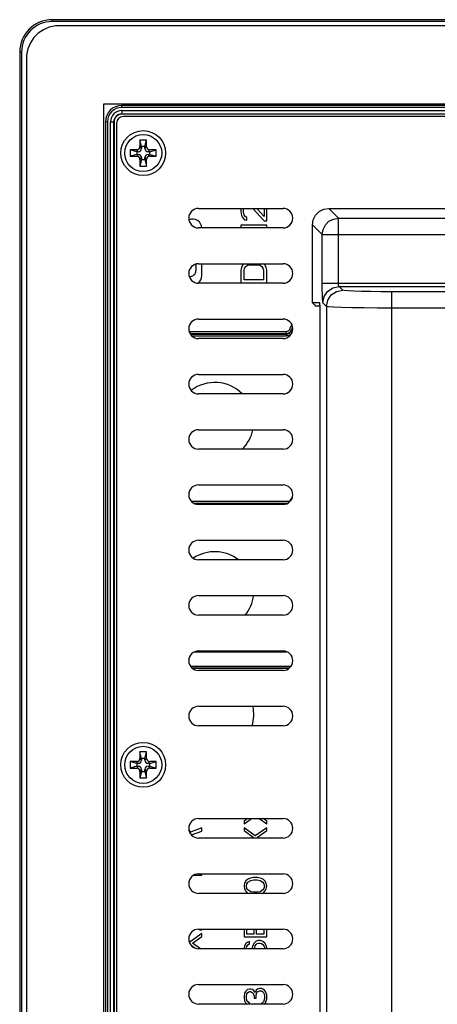
# Model space of a CAD drawing. Extents: x 0 to 1189, y 0 to 841.
# Drawn here: x 826 to 877, y 391 to 512 of the extents above; entities that cross this region are included whole.
import ezdxf

# ---------------------------------------------------------------- set-up
doc = ezdxf.new("R2010")
doc.units = 0
doc.header["$LTSCALE"] = 65.395
for name, color, linetype in [('47_6F942_0XXDXF_CONTINUOUS_LINE', 7, 'CONTINUOUS'), ('86_1H526_8R0DXF_CONTINUOUS_LINE', 7, 'CONTINUOUS'), ('86_5A556_6R0DXF_CONTINUOUS_LINE', 7, 'CONTINUOUS'), ('BACK_COVER-NDXF_CONTINUOUS_LINE', 7, 'CONTINUOUS'), ('HD750-BEZEL_DXF_CONTINUOUS_LINE', 7, 'CONTINUOUS'), ('HD75X-LCD-MODXF_CONTINUOUS_LINE', 7, 'CONTINUOUS')]:
    doc.layers.add(name, color=color, linetype=linetype)

msp = doc.modelspace()

# ---------------------------------------------------------------- linework, layer by layer
at = {"layer": '47_6F942_0XXDXF_CONTINUOUS_LINE', "color": 7, "linetype": 'CONTINUOUS'}
for p, q in [((1149.207, 510.812), (830.807, 510.812)), ((826.807, 506.812), (826.807, 269.212)), ((836.327, 274.732), (836.327, 501.212)), ((836.327, 501.212), (937.567, 501.212))]:
    msp.add_line(p, q, dxfattribs=at)
msp.add_arc((830.807, 506.812), 4, 90, 180, dxfattribs=at)
at = {"layer": '86_1H526_8R0DXF_CONTINUOUS_LINE', "color": 7, "linetype": 'CONTINUOUS'}
msp.add_arc((861.967, 450.972), 3.12, 142.1491, 155.51897, dxfattribs=at)
at = {"layer": '86_5A556_6R0DXF_CONTINUOUS_LINE', "color": 7, "linetype": 'CONTINUOUS'}
for p, q in [((840.767, 496.772), (840.767, 495.972)), ((840.958, 495.972), (840.767, 496.772)), ((841.567, 496.772), (840.767, 496.772)), ((841.376, 495.972), (841.567, 496.772)), ((841.567, 495.972), (841.567, 496.772)), ((839.567, 495.572), (839.567, 494.772)), ((840.367, 495.34), (839.567, 495.572)), ((840.367, 495.572), (839.567, 495.572)), ((840.367, 495.005), (839.567, 494.772)), ((840.367, 495.34), (840.367, 495.005)), ((840.558, 495.34), (840.367, 495.34)), ((840.367, 495.005), (840.558, 495.005)), ((840.958, 495.972), (840.958, 495.74)), ((841.376, 495.972), (840.958, 495.972)), ((841.376, 495.74), (841.376, 495.972)), ((841.967, 495.34), (841.776, 495.34)), ((841.776, 495.005), (841.967, 495.005)), ((841.967, 495.34), (842.767, 495.572)), ((842.767, 495.572), (841.967, 495.572)), ((841.967, 495.005), (841.967, 495.34)), ((841.967, 495.005), (842.767, 494.772)), ((842.767, 494.772), (842.767, 495.572)), ((839.567, 494.772), (840.367, 494.772)), ((840.958, 494.372), (840.767, 493.572)), ((840.767, 494.372), (840.767, 493.572)), ((840.958, 494.605), (840.958, 494.372)), ((840.958, 494.372), (841.376, 494.372)), ((841.376, 494.372), (841.376, 494.605)), ((841.376, 494.372), (841.567, 493.572)), ((841.567, 493.572), (841.567, 494.372)), ((841.967, 494.772), (842.767, 494.772)), ((840.767, 493.572), (841.567, 493.572)), ((840.767, 421.572), (840.767, 420.772)), ((840.958, 420.772), (840.767, 421.572)), ((841.567, 421.572), (840.767, 421.572)), ((841.376, 420.772), (841.567, 421.572)), ((841.567, 420.772), (841.567, 421.572)), ((839.567, 420.372), (839.567, 419.572)), ((840.367, 420.14), (839.567, 420.372)), ((840.367, 420.372), (839.567, 420.372)), ((840.367, 420.14), (840.367, 419.805)), ((840.558, 420.14), (840.367, 420.14)), ((840.958, 420.772), (840.958, 420.54)), ((841.376, 420.772), (840.958, 420.772)), ((841.376, 420.54), (841.376, 420.772)), ((841.967, 420.14), (841.776, 420.14)), ((841.967, 420.14), (842.767, 420.372)), ((842.767, 420.372), (841.967, 420.372)), ((841.967, 419.805), (841.967, 420.14)), ((842.767, 419.572), (842.767, 420.372)), ((840.367, 419.805), (839.567, 419.572)), ((839.567, 419.572), (840.367, 419.572)), ((840.367, 419.805), (840.558, 419.805)), ((840.767, 419.172), (840.767, 418.372)), ((840.958, 419.172), (840.767, 418.372)), ((840.958, 419.405), (840.958, 419.172)), ((840.958, 419.172), (841.376, 419.172)), ((841.376, 419.172), (841.376, 419.405)), ((841.376, 419.172), (841.567, 418.372)), ((841.567, 418.372), (841.567, 419.172)), ((841.776, 419.805), (841.967, 419.805)), ((841.967, 419.805), (842.767, 419.572)), ((841.967, 419.572), (842.767, 419.572)), ((840.767, 418.372), (841.567, 418.372))]:
    msp.add_line(p, q, dxfattribs=at)
at = {"layer": '86_5A556_6R0DXF_CONTINUOUS_LINE', "color": 9, "linetype": 'CONTINUOUS'}
for p, q in [((840.558, 495.34), (840.367, 495.572)), ((840.558, 495.005), (840.367, 494.772)), ((840.958, 495.74), (840.767, 495.972)), ((841.376, 495.74), (841.567, 495.972)), ((841.776, 495.34), (841.967, 495.572)), ((841.776, 495.005), (841.967, 494.772)), ((840.958, 494.605), (840.767, 494.372)), ((841.376, 494.605), (841.567, 494.372)), ((840.558, 420.14), (840.367, 420.372)), ((840.958, 420.54), (840.767, 420.772)), ((841.376, 420.54), (841.567, 420.772)), ((841.776, 420.14), (841.967, 420.372)), ((840.558, 419.805), (840.367, 419.572)), ((840.958, 419.405), (840.767, 419.172)), ((841.376, 419.405), (841.567, 419.172)), ((841.776, 419.805), (841.967, 419.572))]:
    msp.add_line(p, q, dxfattribs=at)
at = {"layer": '86_5A556_6R0DXF_CONTINUOUS_LINE', "color": 7, "linetype": 'CONTINUOUS'}
for centre in [(841.167, 495.172), (841.167, 419.972)]:
    msp.add_circle(centre, 2.28, dxfattribs=at)
for centre, start, end in [((840.367, 495.972), 270, 0), ((840.558, 495.74), 270, 360), ((840.558, 494.605), 0, 90), ((841.776, 495.74), 180, 270), ((841.776, 494.605), 90, 180), ((841.967, 495.972), 180, 270), ((840.367, 494.372), 360, 90), ((841.967, 494.372), 90, 180), ((840.367, 420.772), 270, 0), ((840.558, 420.54), 270, 360), ((841.776, 420.54), 180, 270), ((841.967, 420.772), 180, 270), ((840.367, 419.172), 360, 90), ((840.558, 419.405), 0, 90), ((841.776, 419.405), 90, 180), ((841.967, 419.172), 90, 180)]:
    msp.add_arc(centre, 0.4, start, end, dxfattribs=at)
at = {"layer": 'BACK_COVER-NDXF_CONTINUOUS_LINE', "color": 9, "linetype": 'CONTINUOUS'}
for p, q in [((863.98, 488.358), (863.98, 488.358)), ((865.18, 487.158), (863.98, 488.358)), ((863.98, 488.358), (1115.954, 488.358)), ((865.18, 479.159), (865.18, 487.158)), ((865.18, 487.158), (880.312, 487.158)), ((861.981, 476.772), (861.981, 486.359)), ((863.182, 485.159), (861.981, 486.359)), ((861.981, 486.359), (861.981, 486.359)), ((863.182, 479.159), (863.182, 485.159)), ((863.182, 485.159), (880.272, 485.159)), ((863.182, 479.159), (1116.752, 479.159)), ((865.702, 478.318), (865.261, 478.759)), ((865.261, 478.759), (1114.672, 478.759)), ((871.698, 478.116), (871.698, 288.435)), ((1108.235, 478.116), (871.698, 478.116)), ((863.703, 476.32), (863.263, 476.76)), ((863.703, 476.32), (863.703, 288.546)), ((1108.235, 476.117), (871.698, 476.117))]:
    msp.add_line(p, q, dxfattribs=at)
at = {"layer": 'BACK_COVER-NDXF_CONTINUOUS_LINE', "color": 7, "linetype": 'CONTINUOUS'}
for p, q in [((863.98, 488.358), (1115.954, 488.358)), ((861.981, 476.769), (861.981, 486.359)), ((861.981, 476.772), (861.981, 476.772)), ((862.873, 476.749), (861.981, 476.772)), ((862.915, 476.348), (862.367, 476.362)), ((862.875, 476.748), (862.873, 476.749)), ((862.895, 476.653), (862.875, 476.748)), ((862.944, 302.008), (862.944, 474.737))]:
    msp.add_line(p, q, dxfattribs=at)
for points in [[(861.981, 486.359), (862.079, 486.977), (862.363, 487.534), (862.805, 487.976), (863.362, 488.26), (863.98, 488.358)], [(861.981, 476.772), (862.007, 476.74), (862.09, 476.651), (862.214, 476.52), (862.367, 476.362)], [(862.944, 474.737), (862.94, 475.348), (862.931, 475.906), (862.914, 476.369), (862.895, 476.653)]]:
    msp.add_lwpolyline(points, dxfattribs=at)
at = {"layer": 'BACK_COVER-NDXF_CONTINUOUS_LINE', "color": 9, "linetype": 'CONTINUOUS'}
for points in [[(863.182, 485.159), (863.281, 485.779), (863.567, 486.337), (864.015, 486.781), (864.572, 487.062), (865.18, 487.158)], [(863.263, 476.76), (863.237, 476.898), (863.215, 477.249), (863.197, 477.777), (863.186, 478.434), (863.182, 479.159)], [(863.263, 476.76), (863.415, 477.525), (863.849, 478.173), (864.497, 478.606), (865.261, 478.759)], [(863.703, 476.32), (863.856, 477.084), (864.289, 477.732), (864.937, 478.166), (865.702, 478.318)], [(865.261, 478.759), (865.236, 478.782), (865.213, 478.84), (865.196, 478.928), (865.184, 479.038), (865.18, 479.159)], [(871.698, 478.116), (870.397, 478.121), (869.152, 478.136), (868.029, 478.16), (867.083, 478.192), (866.358, 478.23), (865.89, 478.273), (865.702, 478.318)], [(871.698, 476.117), (869.957, 476.123), (868.3, 476.137), (866.805, 476.161), (865.545, 476.193), (864.579, 476.231), (863.956, 476.274), (863.703, 476.32)]]:
    msp.add_lwpolyline(points, dxfattribs=at)
at = {"layer": 'HD750-BEZEL_DXF_CONTINUOUS_LINE', "color": 9, "linetype": 'CONTINUOUS'}
for p, q in [((829.967, 511.332), (829.967, 511.564)), ((826.207, 507.572), (825.975, 507.572)), ((838.527, 500.772), (838.527, 501.012)), ((838.527, 500.389), (838.527, 499.947)), ((838.527, 500.389), (1141.407, 500.389)), ((838.527, 499.989), (1141.407, 499.989)), ((836.767, 499.012), (836.527, 499.012)), ((837.151, 276.932), (837.151, 499.012)), ((837.151, 499.012), (837.593, 499.012)), ((837.55, 276.932), (837.55, 499.012)), ((859.146, 473.483), (859.369, 473.395)), ((859.399, 473.359), (859.369, 473.395)), ((859.399, 473.359), (859.515, 473.314)), ((858.737, 473.204), (846.797, 473.204)), ((858.737, 472.964), (846.958, 472.964)), ((846.985, 472.923), (858.765, 472.923)), ((847.119, 472.723), (858.765, 472.723)), ((858.737, 473.204), (858.737, 472.964)), ((858.765, 472.923), (858.737, 472.964)), ((858.765, 472.923), (858.765, 472.723)), ((859.003, 452.34), (847.107, 452.34)), ((858.881, 452.101), (847.453, 452.101)), ((847.499, 452.07), (858.835, 452.07)), ((859.003, 452.34), (859.003, 452.182)), ((847.491, 433.87), (858.843, 433.87)), ((859.316, 432.075), (847.017, 432.075)), ((859.142, 431.875), (847.191, 431.875)), ((847.237, 431.844), (859.096, 431.844))]:
    msp.add_line(p, q, dxfattribs=at)
at = {"layer": 'HD750-BEZEL_DXF_CONTINUOUS_LINE', "color": 7, "linetype": 'CONTINUOUS'}
for p, q in [((1149.967, 511.564), (829.967, 511.564)), ((1149.967, 511.332), (829.967, 511.332)), ((825.975, 507.572), (825.975, 268.372)), ((826.207, 507.572), (826.207, 268.372)), ((1141.407, 501.012), (838.527, 501.012)), ((1141.407, 500.772), (838.527, 500.772)), ((1141.407, 499.947), (838.527, 499.947)), ((836.527, 499.012), (836.527, 276.932)), ((836.767, 499.012), (836.767, 276.932)), ((837.593, 499.012), (837.593, 276.932)), ((853.189, 488.372), (853.167, 488.239)), ((853.167, 488.239), (853.167, 487.972)), ((853.167, 487.972), (853.235, 487.506)), ((853.507, 488.172), (853.548, 488.372)), ((853.507, 487.906), (853.507, 488.172)), ((853.575, 487.572), (853.507, 487.906)), ((854.628, 488.372), (856.026, 486.839)), ((856.026, 487.372), (855.128, 488.372)), ((856.026, 488.372), (856.026, 487.372)), ((856.367, 486.839), (856.367, 488.372)), ((853.235, 487.506), (853.371, 487.239)), ((853.371, 487.239), (853.643, 486.972)), ((853.711, 487.372), (853.575, 487.572)), ((853.643, 486.972), (853.916, 486.906)), ((853.916, 487.239), (853.711, 487.372)), ((853.916, 486.906), (853.916, 487.239)), ((856.026, 486.839), (856.367, 486.839)), ((853.167, 486.306), (853.167, 485.972)), ((856.367, 486.306), (853.167, 486.306)), ((856.367, 485.972), (856.367, 486.306)), ((847.647, 481.509), (847.647, 480.728)), ((848.367, 480.083), (848.367, 481.572)), ((853.235, 481.106), (853.167, 480.772)), ((853.167, 480.772), (853.167, 479.172)), ((853.371, 481.372), (853.235, 481.106)), ((853.575, 481.572), (853.371, 481.372)), ((853.575, 480.772), (853.643, 481.039)), ((853.575, 479.572), (853.575, 480.772)), ((853.643, 481.039), (853.78, 481.239)), ((853.78, 481.239), (853.984, 481.372)), ((853.984, 481.372), (854.256, 481.439)), ((854.256, 481.439), (855.277, 481.439)), ((855.277, 481.439), (855.55, 481.372)), ((855.55, 481.372), (855.754, 481.239)), ((855.754, 481.239), (855.89, 481.039)), ((855.89, 481.039), (855.958, 480.772)), ((856.163, 481.372), (855.958, 481.572)), ((855.958, 480.772), (855.958, 479.572)), ((856.299, 481.106), (856.163, 481.372)), ((856.367, 480.772), (856.299, 481.106)), ((856.367, 479.172), (856.367, 480.772)), ((855.958, 479.572), (853.575, 479.572)), ((853.567, 412.714), (854.476, 413.372)), ((853.994, 413.372), (853.567, 413.064)), ((853.567, 413.064), (853.567, 412.714)), ((855.418, 413.372), (856.367, 412.714)), ((856.367, 413.064), (855.939, 413.372)), ((856.367, 412.714), (856.367, 413.064)), ((846.877, 411.947), (846.8, 412.004)), ((846.997, 411.714), (846.877, 411.947)), ((848.367, 412.239), (846.997, 411.714)), ((847.116, 411.364), (848.367, 411.831)), ((848.367, 411.831), (848.367, 412.239)), ((853.567, 412.247), (853.567, 411.897)), ((854.937, 411.256), (853.567, 412.247)), ((853.567, 411.897), (854.699, 411.081)), ((856.367, 412.247), (854.937, 411.256)), ((855.235, 411.081), (856.367, 411.897)), ((856.367, 411.897), (856.367, 412.247)), ((854.699, 411.081), (854.549, 410.972)), ((855.385, 410.972), (855.235, 411.081)), ((847.395, 406.406), (848.367, 406.406)), ((848.367, 406.406), (848.367, 406.572)), ((853.805, 405.714), (853.626, 405.422)), ((853.984, 405.889), (853.805, 405.714)), ((853.924, 405.364), (854.043, 405.539)), ((854.222, 406.006), (853.984, 405.889)), ((854.043, 405.539), (854.401, 405.772)), ((854.401, 406.064), (854.222, 406.006)), ((854.699, 406.122), (854.401, 406.064)), ((854.401, 405.772), (854.758, 405.831)), ((855.235, 406.122), (854.699, 406.122)), ((854.758, 405.831), (855.175, 405.831)), ((855.175, 405.831), (855.533, 405.772)), ((855.533, 406.064), (855.235, 406.122)), ((855.711, 406.006), (855.533, 406.064)), ((855.533, 405.772), (855.89, 405.539)), ((855.95, 405.889), (855.711, 406.006)), ((855.89, 405.539), (856.009, 405.364)), ((856.128, 405.714), (855.95, 405.889)), ((856.307, 405.422), (856.128, 405.714)), ((853.626, 405.422), (853.567, 405.072)), ((853.567, 405.072), (853.626, 404.722)), ((853.626, 404.722), (853.805, 404.431)), ((853.805, 404.431), (853.984, 404.256)), ((853.865, 405.072), (853.924, 405.364)), ((853.924, 404.781), (853.865, 405.072)), ((854.043, 404.606), (853.924, 404.781)), ((853.984, 404.256), (854.154, 404.172)), ((854.401, 404.372), (854.043, 404.606)), ((854.758, 404.314), (854.401, 404.372)), ((855.175, 404.314), (854.758, 404.314)), ((855.533, 404.372), (855.175, 404.314)), ((855.89, 404.606), (855.533, 404.372)), ((855.78, 404.172), (855.95, 404.256)), ((856.009, 404.781), (855.89, 404.606)), ((855.95, 404.256), (856.128, 404.431)), ((856.009, 405.364), (856.069, 405.072)), ((856.069, 405.072), (856.009, 404.781)), ((856.128, 404.431), (856.307, 404.722)), ((856.367, 405.072), (856.307, 405.422)), ((856.307, 404.722), (856.367, 405.072)), ((848.069, 399.772), (848.069, 399.697)), ((848.069, 399.697), (848.367, 399.697)), ((848.367, 399.697), (848.367, 399.772)), ((853.567, 399.772), (853.567, 398.831)), ((853.924, 399.181), (853.924, 399.772)), ((854.758, 399.772), (854.758, 399.181)), ((855.116, 399.181), (855.116, 399.772)), ((856.009, 399.772), (856.009, 399.181)), ((856.367, 398.831), (856.367, 399.772)), ((846.937, 398.239), (846.816, 398.327)), ((848.367, 399.231), (846.937, 398.239)), ((847.235, 398.064), (848.367, 398.881)), ((848.367, 398.881), (848.367, 399.231)), ((853.567, 398.831), (856.367, 398.831)), ((854.043, 398.189), (853.805, 398.014)), ((854.758, 399.181), (853.924, 399.181)), ((854.222, 398.247), (854.043, 398.189)), ((854.222, 397.956), (854.222, 398.247)), ((854.997, 398.247), (854.818, 398.072)), ((855.294, 398.364), (854.997, 398.247)), ((856.009, 399.181), (855.116, 399.181)), ((855.592, 398.364), (855.294, 398.364)), ((855.89, 398.247), (855.592, 398.364)), ((856.128, 398.072), (855.89, 398.247)), ((847.069, 397.797), (847.567, 397.452)), ((848.194, 397.372), (847.235, 398.064)), ((853.626, 397.722), (853.567, 397.431)), ((853.805, 398.014), (853.626, 397.722)), ((853.865, 397.489), (853.924, 397.664)), ((853.865, 397.372), (853.865, 397.489)), ((853.924, 397.664), (854.043, 397.839)), ((854.043, 397.839), (854.222, 397.956)), ((854.639, 397.781), (854.58, 397.489)), ((854.58, 397.489), (854.58, 397.372)), ((854.818, 398.072), (854.639, 397.781)), ((854.877, 397.547), (854.937, 397.722)), ((854.877, 397.372), (854.877, 397.547)), ((854.937, 397.722), (855.056, 397.897)), ((855.056, 397.897), (855.175, 398.014)), ((855.175, 398.014), (855.354, 398.072)), ((855.354, 398.072), (855.533, 398.072)), ((855.533, 398.072), (855.711, 398.014)), ((855.711, 398.014), (855.89, 397.897)), ((855.89, 397.897), (856.009, 397.722)), ((856.009, 397.722), (856.069, 397.547)), ((856.069, 397.547), (856.069, 397.372)), ((856.307, 397.781), (856.128, 398.072)), ((856.367, 397.489), (856.307, 397.781)), ((856.367, 397.372), (856.367, 397.489)), ((853.746, 392.122), (853.626, 391.889)), ((853.984, 392.356), (853.746, 392.122)), ((854.222, 392.414), (853.984, 392.356)), ((854.043, 392.006), (854.222, 392.122)), ((854.341, 392.414), (854.222, 392.414)), ((854.222, 392.122), (854.341, 392.122)), ((854.58, 392.356), (854.341, 392.414)), ((854.341, 392.122), (854.58, 392.006)), ((854.758, 392.239), (854.58, 392.356)), ((854.937, 392.006), (854.758, 392.239)), ((855.056, 392.297), (854.937, 392.006)), ((855.235, 392.414), (855.056, 392.297)), ((855.473, 392.472), (855.235, 392.414)), ((855.235, 392.064), (855.473, 392.181)), ((855.711, 392.472), (855.473, 392.472)), ((855.473, 392.181), (855.711, 392.181)), ((855.89, 392.414), (855.711, 392.472)), ((855.711, 392.181), (855.831, 392.122)), ((855.831, 392.122), (855.95, 392.006)), ((856.069, 392.297), (855.89, 392.414)), ((856.188, 392.122), (856.069, 392.297)), ((856.307, 391.889), (856.188, 392.122)), ((853.626, 391.889), (853.567, 391.481)), ((853.567, 391.481), (853.567, 391.364)), ((853.567, 391.364), (853.626, 390.956)), ((853.626, 390.956), (853.746, 390.722)), ((853.865, 391.539), (853.924, 391.831)), ((853.865, 391.306), (853.865, 391.539)), ((853.924, 391.014), (853.865, 391.306)), ((853.924, 391.831), (854.043, 392.006)), ((854.043, 390.839), (853.924, 391.014)), ((854.58, 392.006), (854.699, 391.889)), ((854.699, 391.889), (854.818, 391.539)), ((854.818, 391.539), (854.818, 391.306)), ((854.818, 391.306), (855.056, 391.306)), ((855.056, 391.539), (855.116, 391.889)), ((855.056, 391.306), (855.056, 391.539)), ((855.116, 391.889), (855.235, 392.064)), ((855.95, 392.006), (856.009, 391.889)), ((856.009, 390.956), (855.95, 390.839)), ((856.009, 391.889), (856.069, 391.597)), ((856.069, 391.247), (856.009, 390.956)), ((856.069, 391.597), (856.069, 391.247)), ((856.188, 390.722), (856.307, 390.956)), ((856.367, 391.656), (856.307, 391.889)), ((856.307, 390.956), (856.367, 391.189)), ((856.367, 391.189), (856.367, 391.656)), ((853.746, 390.722), (853.899, 390.572)), ((854.222, 390.722), (854.043, 390.839)), ((854.222, 390.572), (854.222, 390.722)), ((855.831, 390.722), (855.711, 390.664)), ((855.711, 390.664), (855.711, 390.572)), ((855.95, 390.839), (855.831, 390.722)), ((856.069, 390.547), (856.188, 390.722))]:
    msp.add_line(p, q, dxfattribs=at)
at = {"layer": 'HD750-BEZEL_DXF_CONTINUOUS_LINE', "color": 9, "linetype": 'CONTINUOUS'}
for points in [[(859.146, 473.483), (859.108, 473.408), (859.05, 473.336), (858.97, 473.271), (858.864, 473.223), (858.737, 473.204)], [(859.369, 473.395), (859.31, 473.28), (859.222, 473.168), (859.097, 473.068), (858.934, 472.994), (858.737, 472.964)], [(858.765, 472.923), (858.85, 472.929), (858.942, 472.947), (859.039, 472.981), (859.14, 473.036), (859.24, 473.117), (859.33, 473.225), (859.399, 473.359)], [(858.765, 472.723), (858.875, 472.73), (858.994, 472.754), (859.119, 472.798), (859.25, 472.869)], [(859.192, 452.384), (859.111, 452.354), (859.003, 452.34)]]:
    msp.add_lwpolyline(points, dxfattribs=at)
at = {"layer": 'HD750-BEZEL_DXF_CONTINUOUS_LINE', "color": 7, "linetype": 'CONTINUOUS'}
for centre, radius, start, end in [((829.967, 507.572), 3.992, 90, 180), ((829.967, 507.572), 3.76, 90, 180), ((838.527, 499.012), 2, 90, 180), ((838.527, 499.012), 1.76, 90, 180), ((838.527, 499.012), 0.934, 90, 180), ((847.272, 485.956), 1.094, 0, 114.7738), ((846.927, 480.728), 0.72, 262.62494, 360), ((847.272, 480.083), 1.094, 304.30012, 360)]:
    msp.add_arc(centre, radius, start, end, dxfattribs=at)
at = {"layer": 'HD750-BEZEL_DXF_CONTINUOUS_LINE', "color": 9, "linetype": 'CONTINUOUS'}
for centre, radius, start, end in [((838.527, 499.012), 1.376, 90, 180), ((838.527, 499.012), 0.976, 90, 180), ((861.967, 472.372), 3.032, 146.011, 158.51438), ((861.967, 472.372), 2.792, 150.65638, 158.51438), ((861.967, 472.372), 2.751, 152.21376, 158.98052)]:
    msp.add_arc(centre, radius, start, end, dxfattribs=at)
at = {"layer": 'HD750-BEZEL_DXF_CONTINUOUS_LINE', "color": 4, "linetype": 'CONTINUOUS'}
for centre, start, end in [((849.967, 462.172), 45.10763, 127.2), ((849.967, 462.172), 314.89237, 347.97518), ((849.967, 441.372), 52.35137, 123.32595), ((849.967, 441.372), 321.31353, 352.8192), ((849.967, 426.172), 343.04125, 12.02482)]:
    msp.add_arc(centre, 4.8, start, end, dxfattribs=at)
at = {"layer": 'HD75X-LCD-MODXF_CONTINUOUS_LINE', "color": 3, "linetype": 'CONTINUOUS'}
for p, q in [((837.887, 498.852), (837.887, 277.092)), ((1141.247, 499.652), (838.687, 499.652)), ((847.967, 488.372), (858.367, 488.372)), ((858.367, 485.972), (847.967, 485.972)), ((847.967, 481.572), (858.367, 481.572)), ((858.367, 479.172), (847.967, 479.172)), ((847.967, 474.772), (858.367, 474.772)), ((858.367, 472.372), (847.967, 472.372)), ((847.967, 467.972), (858.367, 467.972)), ((858.367, 465.572), (847.967, 465.572)), ((847.967, 461.172), (858.367, 461.172)), ((858.367, 458.772), (847.967, 458.772)), ((847.967, 454.372), (858.367, 454.372)), ((858.367, 451.972), (847.967, 451.972)), ((847.967, 447.572), (858.367, 447.572)), ((858.367, 445.172), (847.967, 445.172)), ((847.967, 440.772), (858.367, 440.772)), ((858.367, 438.372), (847.967, 438.372)), ((847.967, 433.972), (858.367, 433.972)), ((858.367, 431.572), (847.967, 431.572)), ((847.967, 427.172), (858.367, 427.172)), ((858.367, 424.772), (847.967, 424.772)), ((847.967, 413.372), (858.367, 413.372)), ((858.367, 410.972), (847.967, 410.972)), ((847.967, 406.572), (858.367, 406.572)), ((858.367, 404.172), (847.967, 404.172)), ((847.967, 399.772), (858.367, 399.772)), ((858.367, 397.372), (847.967, 397.372)), ((847.967, 392.972), (858.367, 392.972)), ((858.367, 390.572), (847.967, 390.572))]:
    msp.add_line(p, q, dxfattribs=at)
for centre in [(841.167, 495.172), (841.167, 419.972)]:
    msp.add_circle(centre, 2.76, dxfattribs=at)
for centre, radius, start, end in [((838.687, 498.852), 0.8, 90, 180), ((847.967, 487.172), 1.2, 90, 270), ((858.367, 487.172), 1.2, 270, 90), ((847.967, 480.372), 1.2, 90, 270), ((858.367, 480.372), 1.2, 270, 90), ((847.967, 473.572), 1.2, 90, 270), ((858.367, 473.572), 1.2, 270, 90), ((847.967, 466.772), 1.2, 90, 270), ((858.367, 466.772), 1.2, 270, 90), ((847.967, 459.972), 1.2, 90, 270), ((858.367, 459.972), 1.2, 270, 90), ((847.967, 453.172), 1.2, 90, 270), ((858.367, 453.172), 1.2, 270, 90), ((847.967, 446.372), 1.2, 90, 270), ((858.367, 446.372), 1.2, 270, 90), ((847.967, 439.572), 1.2, 90, 270), ((858.367, 439.572), 1.2, 270, 90), ((847.967, 432.772), 1.2, 90, 270), ((858.367, 432.772), 1.2, 270, 90), ((847.967, 425.972), 1.2, 90, 270), ((858.367, 425.972), 1.2, 270, 90), ((847.967, 412.172), 1.2, 90, 270), ((858.367, 412.172), 1.2, 270, 90), ((847.967, 405.372), 1.2, 90, 270), ((858.367, 405.372), 1.2, 270, 90), ((847.967, 398.572), 1.2, 90, 270), ((858.367, 398.572), 1.2, 270, 90), ((847.967, 391.772), 1.2, 90, 270), ((858.367, 391.772), 1.2, 270, 90)]:
    msp.add_arc(centre, radius, start, end, dxfattribs=at)

doc.saveas('drawing.dxf')
